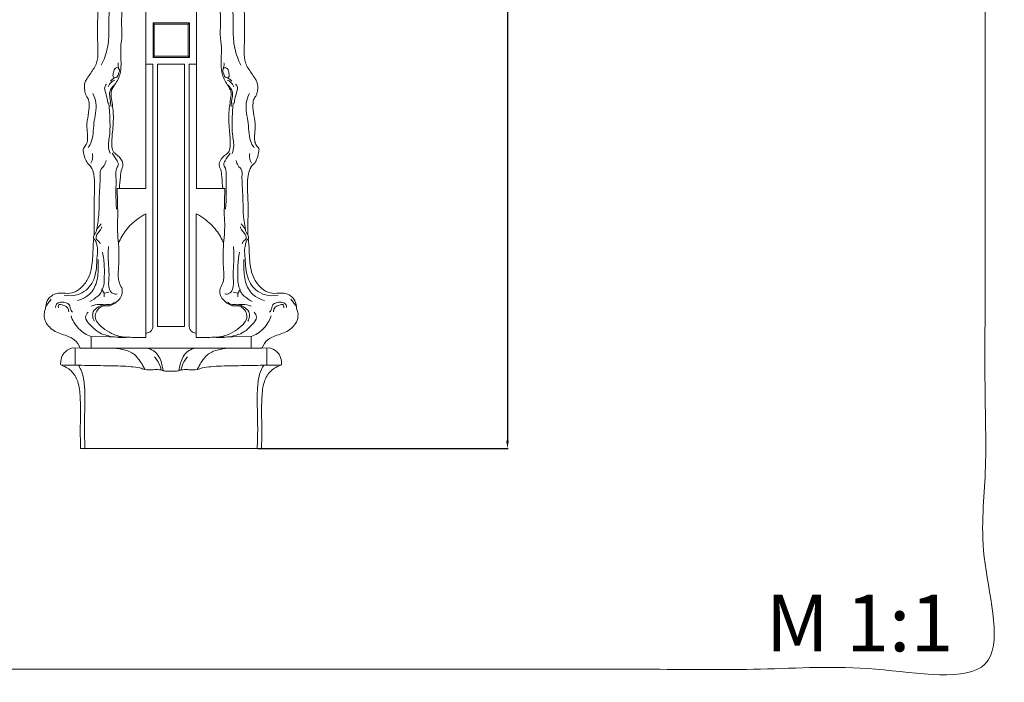
# Model space of a CAD drawing. Units: millimetres. Extents: x -16 to 1537, y -11 to 1333.
# Drawn here: x 668 to 1537, y -11 to 573 of the extents above; entities that cross this region are included whole.
import ezdxf

# ---------------------------------------------------------------- set-up
doc = ezdxf.new("R2010")
doc.units = ezdxf.units.MM
doc.layers.get('0').update_dxf_attribs({"lineweight": 5})
doc.styles.add('Arial', font='arial.ttf')
doc.styles.get("Standard").update_dxf_attribs({"font": 'arial.ttf'})
doc.dimstyles.new('Default', dxfattribs={"dimtxt": 10, "dimasz": 7, "dimexe": 0.5, "dimexo": 0.5, "dimgap": 0.25, "dimtad": 1, "dimtoh": 1, "dimdec": 0, "dimzin": 1, "dimdsep": 46, "dimtxsty": 'Arial', "dimcen": 0.5, "dimazin": 0, "dimtfac": 1, "dimtdec": 4, "dimtix": 1, "dimtmove": 1, "dimatfit": 3, "dimfxl": 1, "dimtolj": 1, "dimtzin": 1, "dimarcsym": 0})

# ---------------------------------------------------------------- blocks, each defined once
blk = doc.blocks.new('*D1')
at = {"color": 0, "lineweight": -2, "transparency": 16777216}
for p, q in [((920.43, 1095.17), (1099.18, 1095.17)), ((1098.68, 1088.17), (1098.68, 202.17)), ((878.42, 195.17), (1099.18, 195.17))]:
    blk.add_line(p, q, dxfattribs=at)
at = {"color": 0, "transparency": 16777216}
for points in [[(1097.52, 1088.17), (1099.85, 1088.17), (1098.68, 1095.17)], [(1097.52, 202.17), (1099.85, 202.17), (1098.68, 195.17)]]:
    blk.add_solid(points, dxfattribs=at)
at = {"layer": 'Defpoints', "color": 0, "transparency": 16777216}
for p in [(919.93, 1095.17), (877.92, 195.17), (1098.68, 195.17)]:
    blk.add_point(p, dxfattribs=at)
at = {"color": 0, "transparency": 16777216, "insert": (1093.33, 645.17), "char_height": 10, "attachment_point": 5, "rotation": 90, "style": 'Arial'}
blk.add_mtext('\\A1;900', dxfattribs=at)
blk = doc.blocks.new('L-058')
for p, q in [((779.62, 424.27), (779.62, 792.54)), ((824.25, 424.27), (824.25, 792.54)), ((787.02, 569.11), (786.18, 570.21)), ((816.99, 569.11), (818.06, 570.21)), ((787.02, 540.81), (786.18, 539.82)), ((816.99, 540.81), (818.06, 539.82)), ((747.7, 492.53), (747.12, 499.66)), ((856.18, 492.53), (856.76, 499.66)), ((756.41, 424.27), (754.51, 424.16)), ((754.51, 424.16), (755.01, 400.54)), ((756.41, 424.27), (779.62, 424.27)), ((847.46, 424.27), (824.25, 424.27)), ((847.46, 424.27), (849.37, 424.16)), ((849.37, 424.16), (848.87, 400.54)), ((779.7, 293.07), (779.7, 402.05)), ((824.18, 293.07), (824.18, 402.05)), ((740.16, 393.06), (736.38, 388.44)), ((863.72, 393.06), (867.5, 388.44)), ((741, 335.33), (742.91, 332.14)), ((742.91, 332.14), (747.02, 333.06)), ((742.91, 332.14), (742.91, 328.75)), ((860.96, 332.14), (856.86, 333.06)), ((862.87, 335.33), (860.96, 332.14)), ((860.96, 332.14), (860.96, 328.75)), ((763.91, 293.23), (731.36, 293.88)), ((731.36, 293.88), (731.36, 283.7)), ((839.96, 293.23), (872.51, 293.88)), ((872.51, 293.88), (872.51, 283.7)), ((714.94, 283.74), (721.74, 283.7)), ((717.42, 268.54), (717.42, 283.73)), ((721.74, 283.7), (801.94, 283.7)), ((882.13, 283.7), (801.94, 283.7)), ((888.93, 283.74), (882.13, 283.7)), ((886.45, 268.54), (886.45, 283.73)), ((795.02, 263.55), (793.18, 264.49)), ((808.85, 263.55), (810.69, 264.49)), ((722.18, 195.06), (725.96, 195.17)), ((725.96, 195.17), (801.94, 195.17)), ((877.92, 195.17), (801.94, 195.17)), ((881.69, 195.06), (877.92, 195.17))]:
    blk.add_line(p, q)
for points in [[(786.18, 539.82), (818.06, 539.82), (818.06, 570.21), (786.18, 570.21), (786.18, 539.82)], [(787.02, 540.81), (816.99, 540.81), (816.99, 569.11), (787.02, 569.11), (787.02, 540.81)], [(779.62, 533.97), (785.9, 533.97), (785.9, 302.48)], [(801.94, 302.56), (790.04, 302.56), (790.04, 533.92), (801.94, 533.92)], [(801.94, 302.56), (813.84, 302.56), (813.84, 533.92), (801.94, 533.92)], [(824.25, 533.97), (817.97, 533.97), (817.97, 302.48)]]:
    blk.add_lwpolyline(points)
for points, knots in [([(732.41, 638.57), (732.94, 638.34), (734.28, 637.53), (736.25, 633.65), (737.85, 628.11), (737.06, 620.39), (738, 611.32), (738.25, 601.75), (739.04, 593.28), (737.2, 587.97), (737.45, 580.9), (737.04, 570.14), (737, 557.13), (737.55, 545.07), (737.2, 534.58), (731.84, 527.33), (728.21, 521.98), (725.26, 516.98), (725.34, 511.3), (726.8, 505.93), (729.26, 502.92), (729.92, 497.8), (729.37, 490.71), (727.65, 483.07), (727.71, 475.55), (728.53, 469.92), (728.03, 464.07), (725.68, 461.19), (724.18, 459.01), (724.85, 455.67), (725.52, 451.58), (727.89, 446.58), (732.22, 443.05), (734.35, 435.42), (734.68, 424.87), (733.77, 409.87), (734.2, 395.78), (734.16, 386.32), (734.15, 383.53)], [0, 0, 0, 0, 1.742356, 4.54915, 12.67761, 18.780243, 27.620357, 39.962957, 47.651863, 52.741347, 56.499442, 68.733041, 85.15934, 95.38545, 105.23703, 115.652135, 121.524593, 124.832658, 132.871395, 137.566884, 141.392297, 144.135573, 152.743837, 162.707524, 167.522911, 175.164711, 179.98078, 184.337936, 186.31215, 187.407363, 194.234939, 198.952771, 203.580229, 210.564836, 221.59739, 235.496712, 255.505533, 263.89343, 263.89343, 263.89343, 263.89343]), ([(871.46, 638.57), (870.93, 638.34), (869.59, 637.53), (867.63, 633.65), (866.02, 628.11), (866.81, 620.39), (865.87, 611.32), (865.63, 601.75), (864.83, 593.28), (866.67, 587.97), (866.43, 580.9), (866.83, 570.14), (866.88, 557.13), (866.33, 545.07), (866.67, 534.58), (872.04, 527.33), (875.67, 521.98), (878.62, 516.98), (878.53, 511.3), (877.07, 505.93), (874.62, 502.92), (873.95, 497.8), (874.5, 490.71), (876.22, 483.07), (876.17, 475.55), (875.34, 469.92), (875.85, 464.07), (878.19, 461.19), (879.69, 459.01), (879.02, 455.67), (878.36, 451.58), (875.98, 446.58), (871.65, 443.05), (869.52, 435.42), (869.19, 424.87), (870.11, 409.87), (869.68, 395.78), (869.72, 386.32), (869.72, 383.53)], [0, 0, 0, 0, 1.742356, 4.54915, 12.67761, 18.780243, 27.620357, 39.962957, 47.651863, 52.741347, 56.499442, 68.733041, 85.15934, 95.38545, 105.23703, 115.652135, 121.524593, 124.832658, 132.871395, 137.566884, 141.392297, 144.135573, 152.743837, 162.707524, 167.522911, 175.164711, 179.98078, 184.337936, 186.31215, 187.407363, 194.234939, 198.952771, 203.580229, 210.564836, 221.59739, 235.496712, 255.505533, 263.89343, 263.89343, 263.89343, 263.89343]), ([(748.28, 599.64), (748.14, 595.79), (747.86, 586.15), (746.71, 571.56), (747.55, 555.38), (744.71, 542.56), (741.58, 535.23), (740.42, 532.91)], [0, 0, 0, 0, 11.54163, 28.946815, 43.888779, 59.981008, 67.77102, 67.77102, 67.77102, 67.77102]), ([(855.6, 599.64), (855.73, 595.79), (856.02, 586.15), (857.16, 571.56), (856.32, 555.38), (859.17, 542.56), (862.29, 535.23), (863.46, 532.91)], [0, 0, 0, 0, 11.54163, 28.946815, 43.888779, 59.981008, 67.77102, 67.77102, 67.77102, 67.77102]), ([(757.92, 588.61), (758.25, 587.48), (758.81, 584.85), (758.48, 577.94), (758.07, 569.59), (758.91, 558.81), (756.86, 547.41), (758.21, 535.62), (757.27, 523.74), (752.84, 516.47), (748.47, 509.88), (749.75, 500.94), (751.57, 489.17), (750.38, 474.85), (749.28, 463.98), (750.42, 456.62), (754.88, 453.52), (758.71, 449.95), (759.9, 444.37), (757.55, 440.14), (757.2, 433.41), (756.47, 427.72), (756.41, 424.27)], [0, 0, 0, 0, 3.531686, 7.990378, 20.661887, 28.66204, 40.311008, 55.034489, 64.234148, 75.280614, 80.313954, 87.250058, 100.997679, 116.725191, 129.471386, 134.888171, 137.099186, 145.421548, 150.20592, 152.650404, 159.620006, 169.982133, 169.982133, 169.982133, 169.982133]), ([(845.95, 588.61), (845.63, 587.48), (845.07, 584.85), (845.4, 577.94), (845.8, 569.59), (844.97, 558.81), (847.01, 547.41), (845.67, 535.62), (846.61, 523.74), (851.04, 516.47), (855.4, 509.88), (854.13, 500.94), (852.31, 489.17), (853.49, 474.85), (854.59, 463.98), (853.45, 456.62), (848.99, 453.52), (845.17, 449.95), (843.97, 444.37), (846.32, 440.14), (846.67, 433.41), (847.4, 427.72), (847.46, 424.27)], [0, 0, 0, 0, 3.531686, 7.990378, 20.661887, 28.66204, 40.311008, 55.034489, 64.234148, 75.280614, 80.313954, 87.250058, 100.997679, 116.725191, 129.471386, 134.888171, 137.099186, 145.421548, 150.20592, 152.650404, 159.620006, 169.982133, 169.982133, 169.982133, 169.982133]), ([(755.98, 529.83), (756.89, 528.56), (755.59, 525.44), (754.29, 521.76), (750.26, 522.03), (751.1, 526.21), (751.38, 529.22), (754.04, 531.39), (755.57, 530.4), (755.98, 529.83)], [0, 0, 0, 0, 4.723053, 8.461572, 10.594994, 13.932236, 18.138577, 20.429468, 22.5342, 22.5342, 22.5342, 22.5342]), ([(755.35, 535.16), (755.14, 534.13), (755.09, 532.27), (755.66, 530.52), (755.98, 529.83)], [0, 0, 0, 0, 3.153453, 5.437879, 5.437879, 5.437879, 5.437879]), ([(847.89, 529.83), (846.98, 528.56), (848.28, 525.44), (849.58, 521.76), (853.61, 522.03), (852.78, 526.21), (852.5, 529.22), (849.83, 531.39), (848.3, 530.4), (847.89, 529.83)], [0, 0, 0, 0, 4.723053, 8.461572, 10.594994, 13.932236, 18.138577, 20.429468, 22.5342, 22.5342, 22.5342, 22.5342]), ([(848.53, 535.16), (848.73, 534.13), (848.78, 532.27), (848.22, 530.52), (847.89, 529.83)], [0, 0, 0, 0, 3.153453, 5.437879, 5.437879, 5.437879, 5.437879]), ([(754.01, 522.46), (752.89, 522.12), (750.84, 521.2), (749.13, 519.76), (748.42, 519)], [0, 0, 0, 0, 3.499859, 6.633974, 6.633974, 6.633974, 6.633974]), ([(849.87, 522.46), (850.98, 522.12), (853.03, 521.2), (854.74, 519.76), (855.46, 519)], [0, 0, 0, 0, 3.499859, 6.633974, 6.633974, 6.633974, 6.633974]), ([(746.11, 499.41), (746.02, 500.6), (745.64, 504.31), (744.08, 508.79), (742.98, 513.54), (744.29, 515.46), (745, 516.16)], [0, 0, 0, 0, 3.599765, 11.089484, 14.494721, 17.473026, 17.473026, 17.473026, 17.473026]), ([(752.31, 519.92), (751.28, 519.49), (748.77, 517.99), (747.17, 515.42), (746.58, 513.79)], [0, 0, 0, 0, 3.372506, 8.5876, 8.5876, 8.5876, 8.5876]), ([(752.44, 515.95), (751.67, 515.39), (749.52, 513.38), (747.02, 508.71), (748.47, 502.66), (748.72, 498.69), (748.98, 496.64)], [0, 0, 0, 0, 2.866942, 8.848877, 14.690773, 20.884548, 20.884548, 20.884548, 20.884548]), ([(851.43, 515.95), (852.2, 515.39), (854.36, 513.38), (856.85, 508.71), (855.4, 502.66), (855.16, 498.69), (854.9, 496.64)], [0, 0, 0, 0, 2.866942, 8.848877, 14.690773, 20.884548, 20.884548, 20.884548, 20.884548]), ([(851.56, 519.92), (852.6, 519.49), (855.1, 517.99), (856.71, 515.42), (857.29, 513.79)], [0, 0, 0, 0, 3.372506, 8.5876, 8.5876, 8.5876, 8.5876]), ([(857.76, 499.41), (857.85, 500.6), (858.23, 504.31), (859.79, 508.79), (860.89, 513.54), (859.58, 515.46), (858.88, 516.16)], [0, 0, 0, 0, 3.599765, 11.089484, 14.494721, 17.473026, 17.473026, 17.473026, 17.473026]), ([(732.88, 508.1), (734.13, 505.45), (737.34, 496.75), (732.81, 482.02), (733.68, 467.9), (729.57, 461.5), (728.67, 460.25)], [0, 0, 0, 0, 8.811872, 26.868253, 44.646762, 49.283331, 49.283331, 49.283331, 49.283331]), ([(870.99, 508.1), (869.74, 505.45), (866.53, 496.75), (871.06, 482.02), (870.2, 467.9), (874.31, 461.5), (875.21, 460.25)], [0, 0, 0, 0, 8.811872, 26.868253, 44.646762, 49.283331, 49.283331, 49.283331, 49.283331]), ([(747.7, 492.53), (747.81, 490.57), (748.06, 483.22), (748.36, 471.99), (745.88, 461.27), (747.68, 456.37), (748.15, 455.29)], [0, 0, 0, 0, 5.902829, 22.042926, 33.946243, 37.46003, 37.46003, 37.46003, 37.46003]), ([(856.18, 492.53), (856.06, 490.57), (855.82, 483.22), (855.52, 471.99), (857.99, 461.27), (856.19, 456.37), (855.72, 455.29)], [0, 0, 0, 0, 5.902829, 22.042926, 33.946243, 37.46003, 37.46003, 37.46003, 37.46003]), ([(732.56, 455.08), (732.78, 453.99), (733, 451.06), (731.99, 448.2), (731.07, 446.66)], [0, 0, 0, 0, 3.333095, 8.704379, 8.704379, 8.704379, 8.704379]), ([(749.85, 455.36), (751.6, 453.3), (753.24, 450.22), (756.17, 445.6), (752.96, 441.34), (753.92, 427.73), (752.75, 415.73), (753.88, 406.05)], [0, 0, 0, 0, 8.126564, 10.97951, 14.988655, 21.960413, 51.195097, 51.195097, 51.195097, 51.195097]), ([(854.03, 455.36), (852.27, 453.3), (850.64, 450.22), (847.7, 445.6), (850.91, 441.34), (849.95, 427.73), (851.12, 415.73), (849.99, 406.05)], [0, 0, 0, 0, 8.126564, 10.97951, 14.988655, 21.960413, 51.195097, 51.195097, 51.195097, 51.195097]), ([(871.32, 455.08), (871.09, 453.99), (870.87, 451.06), (871.88, 448.2), (872.8, 446.66)], [0, 0, 0, 0, 3.333095, 8.704379, 8.704379, 8.704379, 8.704379]), ([(744.58, 449.07), (744.19, 447.53), (743.26, 444.12), (739.13, 440.93), (739.44, 435.36), (739.26, 427.38), (738.37, 416.02), (738.56, 402.18), (737.24, 393.09), (736.38, 388.44)], [0, 0, 0, 0, 4.771268, 10.349321, 14.040383, 20.622642, 34.724217, 47.963476, 62.166978, 62.166978, 62.166978, 62.166978]), ([(859.29, 449.07), (859.68, 447.53), (860.61, 444.12), (864.74, 440.93), (864.44, 435.36), (864.61, 427.38), (865.51, 416.02), (865.32, 402.18), (866.64, 393.09), (867.5, 388.44)], [0, 0, 0, 0, 4.771268, 10.349321, 14.040383, 20.622642, 34.724217, 47.963476, 62.166978, 62.166978, 62.166978, 62.166978]), ([(755.01, 400.54), (754.63, 395.86), (754.46, 387.64), (755.18, 379.46), (755.64, 375.99)], [0, 0, 0, 0, 14.086649, 24.601365, 24.601365, 24.601365, 24.601365]), ([(779.7, 402.05), (777.21, 400.75), (770.67, 396.68), (761.78, 388.28), (757.26, 380.05), (755.64, 375.99)], [0, 0, 0, 0, 8.410618, 23.0606, 36.164438, 36.164438, 36.164438, 36.164438]), ([(824.18, 402.05), (826.66, 400.75), (833.2, 396.68), (842.1, 388.28), (846.62, 380.05), (848.23, 375.99)], [0, 0, 0, 0, 8.410618, 23.0606, 36.164438, 36.164438, 36.164438, 36.164438]), ([(848.87, 400.54), (849.25, 395.86), (849.42, 387.64), (848.7, 379.46), (848.23, 375.99)], [0, 0, 0, 0, 14.086649, 24.601365, 24.601365, 24.601365, 24.601365]), ([(734.15, 383.53), (733.86, 382.98), (733.56, 381.98), (733.48, 380.7), (733.72, 380.11), (733.81, 379.92)], [0, 0, 0, 0, 1.855591, 3.096774, 3.739482, 3.739482, 3.739482, 3.739482]), ([(736.38, 388.44), (736.29, 387.55), (735.83, 385.74), (734.78, 384.21), (734.15, 383.53)], [0, 0, 0, 0, 2.685572, 5.470111, 5.470111, 5.470111, 5.470111]), ([(739.3, 375.66), (738.95, 376.62), (738.21, 378.17), (735.81, 379.13), (735.55, 382.48), (737.68, 385.54), (740.1, 388.03), (740.62, 389.88), (740.73, 390.39)], [0, 0, 0, 0, 3.068951, 4.754961, 7.149652, 11.662053, 15.767173, 17.32661, 17.32661, 17.32661, 17.32661]), ([(864.58, 375.66), (864.92, 376.62), (865.67, 378.17), (868.06, 379.13), (868.32, 382.48), (866.19, 385.54), (863.77, 388.03), (863.25, 389.88), (863.14, 390.39)], [0, 0, 0, 0, 3.068951, 4.754961, 7.149652, 11.662053, 15.767173, 17.32661, 17.32661, 17.32661, 17.32661]), ([(867.5, 388.44), (867.59, 387.55), (868.04, 385.74), (869.09, 384.21), (869.72, 383.53)], [0, 0, 0, 0, 2.685572, 5.470111, 5.470111, 5.470111, 5.470111]), ([(869.72, 383.53), (870.01, 382.98), (870.31, 381.98), (870.39, 380.7), (870.16, 380.11), (870.06, 379.92)], [0, 0, 0, 0, 1.855591, 3.096774, 3.739482, 3.739482, 3.739482, 3.739482]), ([(733.81, 379.92), (733.58, 378.07), (733.11, 373.74), (733.03, 367.43), (732.56, 360.22), (731.69, 352.54), (728.61, 343.83), (722.92, 336.42), (715.02, 331.56), (707.93, 331.95), (701.65, 332.46), (696.9, 330.28), (692.59, 326.28), (691.54, 321.96), (691.15, 317.94), (689.54, 314.05), (690.36, 306.18), (698.26, 298.01), (708.43, 295.15), (717.49, 291.35), (720.64, 286.47), (721.74, 283.7)], [0, 0, 0, 0, 5.595035, 13.048211, 18.927665, 27.283963, 36.172169, 46.269819, 54.905923, 62.658387, 67.059107, 73.6672, 77.576818, 84.391997, 86.253677, 89.730666, 96.824121, 108.557015, 121.151122, 128.501955, 137.434614, 137.434614, 137.434614, 137.434614]), ([(733.81, 379.92), (734.44, 379.45), (735.95, 377.98), (736.18, 374.92), (737.4, 370.58), (736.22, 361.48), (736.51, 348.34), (729.36, 335.1), (718.28, 329.7), (711.21, 329.55), (707.54, 330.23)], [0, 0, 0, 0, 2.348653, 6.004948, 8.75327, 15.902732, 32.917246, 48.283276, 57.556955, 68.744668, 68.744668, 68.744668, 68.744668]), ([(755.64, 375.99), (755.73, 374.27), (755.88, 370.59), (756.07, 363.63), (755.88, 355.4), (754.99, 347.71), (755.97, 341.46), (757.39, 338.43), (758.4, 336.86)], [0, 0, 0, 0, 5.170781, 11.046636, 20.888139, 29.883259, 34.118411, 39.723784, 39.723784, 39.723784, 39.723784]), ([(848.23, 375.99), (848.15, 374.27), (848, 370.59), (847.8, 363.63), (847.99, 355.4), (848.88, 347.71), (847.9, 341.46), (846.48, 338.43), (845.47, 336.86)], [0, 0, 0, 0, 5.170781, 11.046636, 20.888139, 29.883259, 34.118411, 39.723784, 39.723784, 39.723784, 39.723784]), ([(870.06, 379.92), (869.43, 379.45), (867.92, 377.98), (867.7, 374.92), (866.47, 370.58), (867.66, 361.48), (867.37, 348.34), (874.51, 335.1), (885.59, 329.7), (892.67, 329.55), (896.33, 330.23)], [0, 0, 0, 0, 2.348653, 6.004948, 8.75327, 15.902732, 32.917246, 48.283276, 57.556955, 68.744668, 68.744668, 68.744668, 68.744668]), ([(870.06, 379.92), (870.3, 378.07), (870.77, 373.74), (870.84, 367.43), (871.32, 360.22), (872.18, 352.54), (875.26, 343.83), (880.95, 336.42), (888.85, 331.56), (895.95, 331.95), (902.22, 332.46), (906.98, 330.28), (911.29, 326.28), (912.33, 321.96), (912.72, 317.94), (914.33, 314.05), (913.51, 306.18), (905.62, 298.01), (895.45, 295.15), (886.38, 291.35), (883.23, 286.47), (882.13, 283.7)], [0, 0, 0, 0, 5.595035, 13.048211, 18.927665, 27.283963, 36.172169, 46.269819, 54.905923, 62.658387, 67.059107, 73.6672, 77.576818, 84.391997, 86.253677, 89.730666, 96.824121, 108.557015, 121.151122, 128.501955, 137.434614, 137.434614, 137.434614, 137.434614]), ([(741.57, 368.08), (742.34, 363.9), (743.36, 355.83), (743.02, 345.71), (742.85, 338.73), (741.45, 336.05), (741, 335.33)], [0, 0, 0, 0, 12.755229, 24.220655, 30.646584, 33.178631, 33.178631, 33.178631, 33.178631]), ([(754.38, 331.44), (753.22, 331.2), (750.11, 331.18), (746.1, 336.95), (747.64, 346.02), (746.82, 356.42), (746.25, 365.64), (746.65, 370.97), (746.88, 373.04)], [0, 0, 0, 0, 3.545008, 8.465632, 18.527585, 30.139731, 39.912798, 46.155271, 46.155271, 46.155271, 46.155271]), ([(849.5, 331.44), (850.66, 331.2), (853.76, 331.18), (857.78, 336.95), (856.23, 346.02), (857.06, 356.42), (857.62, 365.64), (857.22, 370.97), (857, 373.04)], [0, 0, 0, 0, 3.545008, 8.465632, 18.527585, 30.139731, 39.912798, 46.155271, 46.155271, 46.155271, 46.155271]), ([(862.3, 368.08), (861.54, 363.9), (860.51, 355.83), (860.86, 345.71), (861.02, 338.73), (862.43, 336.05), (862.87, 335.33)], [0, 0, 0, 0, 12.755229, 24.220655, 30.646584, 33.178631, 33.178631, 33.178631, 33.178631]), ([(719.5, 325.64), (722.27, 326.25), (728.96, 328.93), (736.52, 338.78), (737.69, 350.92), (737.85, 358.66), (737.62, 361.79)], [0, 0, 0, 0, 8.530995, 21.020755, 34.895824, 44.321945, 44.321945, 44.321945, 44.321945]), ([(884.38, 325.64), (881.6, 326.25), (874.91, 328.93), (867.35, 338.78), (866.19, 350.92), (866.03, 358.66), (866.25, 361.79)], [0, 0, 0, 0, 8.530995, 21.020755, 34.895824, 44.321945, 44.321945, 44.321945, 44.321945]), ([(741, 335.33), (740.84, 334.24), (740.12, 331.9), (736.22, 328.31), (732.85, 325.9), (730.25, 324.72)], [0, 0, 0, 0, 3.289988, 7.046288, 15.624125, 15.624125, 15.624125, 15.624125]), ([(758.4, 336.86), (758.62, 336.13), (759.06, 333.8), (758.32, 327.96), (753.05, 323.16), (747.06, 320.29), (742.67, 321.3), (738.94, 319.37), (735.94, 316.21), (734.27, 311.05), (737.48, 304.93), (743.48, 299.84), (750.52, 295.75), (758.2, 293.46), (767.7, 293.05), (775.15, 292.86), (779.7, 293.07)], [0, 0, 0, 0, 2.304198, 7.088571, 16.905359, 22.12387, 26.370243, 29.632711, 34.189188, 39.32254, 44.619644, 53.68106, 62.837332, 68.81628, 77.556086, 91.215436, 91.215436, 91.215436, 91.215436]), ([(845.47, 336.86), (845.25, 336.13), (844.81, 333.8), (845.56, 327.96), (850.82, 323.16), (856.81, 320.29), (861.21, 321.3), (864.94, 319.37), (867.93, 316.21), (869.6, 311.05), (866.39, 304.93), (860.39, 299.84), (853.36, 295.75), (845.67, 293.46), (836.18, 293.05), (828.72, 292.86), (824.18, 293.07)], [0, 0, 0, 0, 2.304198, 7.088571, 16.905359, 22.12387, 26.370243, 29.632711, 34.189188, 39.32254, 44.619644, 53.68106, 62.837332, 68.81628, 77.556086, 91.215436, 91.215436, 91.215436, 91.215436]), ([(862.87, 335.33), (863.03, 334.24), (863.75, 331.9), (867.66, 328.31), (871.02, 325.9), (873.62, 324.72)], [0, 0, 0, 0, 3.289988, 7.046288, 15.624125, 15.624125, 15.624125, 15.624125]), ([(696.22, 326.84), (695.35, 325.66), (693.74, 323.49), (692.14, 321.32), (691.4, 320.32)], [0, 0, 0, 0, 4.402164, 8.104882, 8.104882, 8.104882, 8.104882]), ([(700.04, 319.27), (700.04, 320.3), (700.58, 322.88), (705.04, 324.51), (709.33, 323.9), (712.96, 321.38), (712.92, 317.87), (714.27, 316.11), (715.04, 315.24)], [0, 0, 0, 0, 3.091406, 7.047731, 12.62264, 16.084729, 18.917413, 22.413336, 22.413336, 22.413336, 22.413336]), ([(711.64, 315.66), (711.62, 316.74), (710.95, 319.53), (707.5, 321.23), (702.23, 322.83), (702.38, 319.94), (702.52, 319.2)], [0, 0, 0, 0, 3.22774, 7.722793, 12.115846, 14.384997, 14.384997, 14.384997, 14.384997]), ([(743.31, 321.89), (741.78, 322.13), (737.74, 322.35), (733.72, 321.48), (731.42, 320.6)], [0, 0, 0, 0, 4.666424, 12.070441, 12.070441, 12.070441, 12.070441]), ([(734.21, 307.29), (733.45, 308.55), (732.49, 311.32), (732.97, 316.63), (737.58, 319.75), (742.06, 322.15), (746.32, 321.78), (749.67, 322.41), (751.45, 323.57), (752.07, 324.08)], [0, 0, 0, 0, 4.408986, 8.622797, 14.868467, 19.862021, 23.57936, 27.43227, 29.853976, 29.853976, 29.853976, 29.853976]), ([(869.67, 307.29), (870.42, 308.55), (871.38, 311.32), (870.9, 316.63), (866.29, 319.75), (861.82, 322.15), (857.55, 321.78), (854.2, 322.41), (852.42, 323.57), (851.8, 324.08)], [0, 0, 0, 0, 4.408986, 8.622797, 14.868467, 19.862021, 23.57936, 27.43227, 29.853976, 29.853976, 29.853976, 29.853976]), ([(860.56, 321.89), (862.1, 322.13), (866.14, 322.35), (870.15, 321.48), (872.46, 320.6)], [0, 0, 0, 0, 4.666424, 12.070441, 12.070441, 12.070441, 12.070441]), ([(903.83, 319.27), (903.83, 320.3), (903.29, 322.88), (898.84, 324.51), (894.54, 323.9), (890.91, 321.38), (890.95, 317.87), (889.61, 316.11), (888.83, 315.24)], [0, 0, 0, 0, 3.091406, 7.047731, 12.62264, 16.084729, 18.917413, 22.413336, 22.413336, 22.413336, 22.413336]), ([(892.23, 315.66), (892.25, 316.74), (892.92, 319.53), (896.37, 321.23), (901.64, 322.83), (901.5, 319.94), (901.36, 319.2)], [0, 0, 0, 0, 3.22774, 7.722793, 12.115846, 14.384997, 14.384997, 14.384997, 14.384997]), ([(907.65, 326.84), (908.53, 325.66), (910.13, 323.49), (911.74, 321.32), (912.47, 320.32)], [0, 0, 0, 0, 4.402164, 8.104882, 8.104882, 8.104882, 8.104882]), ([(728.77, 315.23), (727.66, 314.05), (725.01, 309.99), (731.19, 303.65), (737.93, 296.49), (750.49, 293.14), (759.41, 292.74), (763.91, 293.23)], [0, 0, 0, 0, 4.873246, 12.273095, 22.279366, 35.58273, 49.165723, 49.165723, 49.165723, 49.165723]), ([(875.1, 315.23), (876.22, 314.05), (878.86, 309.99), (872.69, 303.65), (865.95, 296.49), (853.38, 293.14), (844.46, 292.74), (839.96, 293.23)], [0, 0, 0, 0, 4.873246, 12.273095, 22.279366, 35.58273, 49.165723, 49.165723, 49.165723, 49.165723]), ([(731.36, 293.88), (729.41, 294.53), (723.3, 297.28), (717.14, 304.01), (714.35, 310.05), (713.68, 311.99)], [0, 0, 0, 0, 6.177799, 19.910677, 26.088476, 26.088476, 26.088476, 26.088476]), ([(872.51, 293.88), (874.46, 294.53), (880.57, 297.28), (886.73, 304.01), (889.52, 310.05), (890.2, 311.99)], [0, 0, 0, 0, 6.177799, 19.910677, 26.088476, 26.088476, 26.088476, 26.088476]), ([(785.9, 302.48), (785.83, 301.5), (785.29, 299.61), (783.37, 297.8), (781.43, 296.92), (780.22, 296.83), (779.7, 296.86)], [0, 0, 0, 0, 2.943121, 5.612915, 7.657533, 9.212592, 9.212592, 9.212592, 9.212592]), ([(817.97, 302.48), (818.05, 301.5), (818.59, 299.61), (820.51, 297.8), (822.44, 296.92), (823.66, 296.83), (824.18, 296.86)], [0, 0, 0, 0, 2.943121, 5.612915, 7.657533, 9.212592, 9.212592, 9.212592, 9.212592]), ([(704.56, 268.74), (704.48, 269.84), (704.57, 273.09), (706.2, 278.64), (710.75, 282.29), (713.9, 283.48), (714.94, 283.74)], [0, 0, 0, 0, 3.310677, 9.745341, 16.627547, 19.841084, 19.841084, 19.841084, 19.841084]), ([(778.78, 264.65), (778.25, 265.82), (776.78, 268.75), (774.07, 273.12), (769.49, 278.69), (763.02, 281.87), (754.7, 283.18), (749.59, 283.66), (746.19, 283.7)], [0, 0, 0, 0, 3.868698, 9.817043, 15.41448, 25.339955, 30.466875, 40.692958, 40.692958, 40.692958, 40.692958]), ([(795.02, 263.55), (794.88, 264.55), (794.38, 267.32), (793.18, 272.06), (790.75, 277.47), (786.24, 281.9), (782.29, 283.34), (780.21, 283.7)], [0, 0, 0, 0, 3.017614, 8.427676, 14.668257, 20.5734, 26.894086, 26.894086, 26.894086, 26.894086]), ([(808.85, 263.55), (808.99, 264.55), (809.49, 267.32), (810.69, 272.06), (813.13, 277.47), (817.64, 281.9), (821.59, 283.34), (823.66, 283.7)], [0, 0, 0, 0, 3.017614, 8.427676, 14.668257, 20.5734, 26.894086, 26.894086, 26.894086, 26.894086]), ([(825.09, 264.65), (825.62, 265.82), (827.09, 268.75), (829.8, 273.12), (834.39, 278.69), (840.86, 281.87), (849.17, 283.18), (854.28, 283.66), (857.69, 283.7)], [0, 0, 0, 0, 3.868698, 9.817043, 15.41448, 25.339955, 30.466875, 40.692958, 40.692958, 40.692958, 40.692958]), ([(899.31, 268.74), (899.39, 269.84), (899.31, 273.09), (897.67, 278.64), (893.13, 282.29), (889.97, 283.48), (888.93, 283.74)], [0, 0, 0, 0, 3.310677, 9.745341, 16.627547, 19.841084, 19.841084, 19.841084, 19.841084]), ([(793.18, 264.49), (792.94, 265.55), (792.11, 268.44), (790.23, 272.42), (788.25, 275.05), (787.35, 276.07)], [0, 0, 0, 0, 3.249652, 9.003122, 13.08775, 13.08775, 13.08775, 13.08775]), ([(810.69, 264.49), (810.93, 265.55), (811.77, 268.44), (813.64, 272.42), (815.62, 275.05), (816.52, 276.07)], [0, 0, 0, 0, 3.249652, 9.003122, 13.08775, 13.08775, 13.08775, 13.08775]), ([(704.56, 268.74), (707.94, 267.71), (714.64, 264.16), (720.86, 253.25), (721.69, 241.89), (722.3, 228.11), (721.64, 213.14), (721.99, 200.95), (722.18, 195.06)], [0, 0, 0, 0, 10.581685, 21.71887, 36.013453, 44.325672, 63.203988, 80.897472, 80.897472, 80.897472, 80.897472]), ([(778.78, 264.65), (777.32, 265.25), (773.4, 266.59), (763.04, 267.69), (746.85, 268.08), (726.11, 268.39), (711.62, 268.63), (704.56, 268.74)], [0, 0, 0, 0, 4.757534, 12.358524, 31.105753, 53.41261, 74.590653, 74.590653, 74.590653, 74.590653]), ([(725.96, 195.17), (725.74, 200.99), (725.16, 217.38), (726.39, 237.85), (725.3, 255.38), (723.17, 263.61), (720.95, 267.33), (720.14, 268.49)], [0, 0, 0, 0, 17.480112, 49.195264, 61.432103, 70.100642, 74.350179, 74.350179, 74.350179, 74.350179]), ([(793.18, 264.49), (792.17, 264.59), (789.86, 264.76), (785.06, 264.52), (781.28, 264.59), (778.78, 264.65)], [0, 0, 0, 0, 3.052339, 6.927066, 14.411871, 14.411871, 14.411871, 14.411871]), ([(801.94, 263.33), (801.06, 263.29), (798.75, 263.26), (796.45, 263.4), (795.02, 263.55)], [0, 0, 0, 0, 2.62722, 6.923019, 6.923019, 6.923019, 6.923019]), ([(801.94, 263.33), (802.81, 263.29), (805.12, 263.26), (807.43, 263.4), (808.85, 263.55)], [0, 0, 0, 0, 2.62722, 6.923019, 6.923019, 6.923019, 6.923019]), ([(810.69, 264.49), (811.7, 264.59), (814.01, 264.76), (818.81, 264.52), (822.6, 264.59), (825.09, 264.65)], [0, 0, 0, 0, 3.052339, 6.927066, 14.411871, 14.411871, 14.411871, 14.411871]), ([(825.09, 264.65), (826.56, 265.25), (830.47, 266.59), (840.84, 267.69), (857.03, 268.08), (877.77, 268.39), (892.25, 268.63), (899.31, 268.74)], [0, 0, 0, 0, 4.757534, 12.358524, 31.105753, 53.41261, 74.590653, 74.590653, 74.590653, 74.590653]), ([(877.92, 195.17), (878.13, 200.99), (878.72, 217.38), (877.49, 237.85), (878.57, 255.38), (880.71, 263.61), (882.92, 267.33), (883.73, 268.49)], [0, 0, 0, 0, 17.480112, 49.195264, 61.432103, 70.100642, 74.350179, 74.350179, 74.350179, 74.350179]), ([(899.31, 268.74), (895.94, 267.71), (889.23, 264.16), (883.01, 253.25), (882.18, 241.89), (881.57, 228.11), (882.24, 213.14), (881.89, 200.95), (881.69, 195.06)], [0, 0, 0, 0, 10.581685, 21.71887, 36.013453, 44.325672, 63.203988, 80.897472, 80.897472, 80.897472, 80.897472])]:
    blk.add_open_spline(points, degree=3, knots=knots)

msp = doc.modelspace()

# ---------------------------------------------------------------- linework, layer by layer
msp.add_open_spline([(0, 0.64), (760, 0.64), (1520, 0.64), (1520, 660.64), (1520, 1320.64), (760, 1320.64), (0, 1320.64), (0, 660.64), (0, 0.64)], degree=2, knots=[0, 0, 0, 1, 1, 2, 2, 3, 3, 4, 4, 4])

# ---------------------------------------------------------------- block references
msp.add_blockref('L-058', (0, 0))

# ---------------------------------------------------------------- texts
at = {"insert": (1326.67, 66.31), "char_height": 50, "width": 206.3253, "attachment_point": 1, "line_spacing_factor": 0.963855}
msp.add_mtext('\\fArial;M 1:1', dxfattribs=at)

# ---------------------------------------------------------------- dimensions: what is measured, and where the dimension line sits
dim = msp.add_linear_dim(base=(1098.68, 195.17), p1=(919.93, 1095.17), p2=(877.92, 195.17), angle=90, dimstyle='Default')
dim.commit()
dim.dimension.update_dxf_attribs({"geometry": '*D1', "text_midpoint": (1093.33, 645.17)})

doc.saveas('drawing.dxf')
